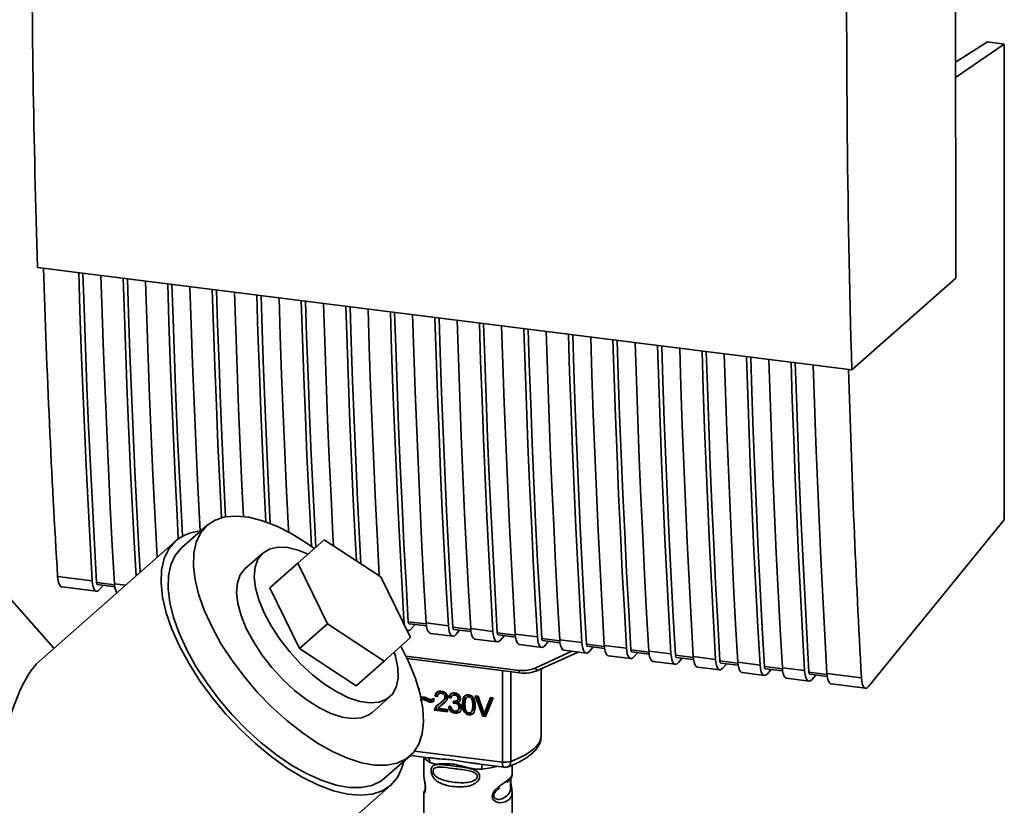
# Paper-space layout 'Blatt1' of a CAD drawing. Units: millimetres. Extents: x 0 to 5940, y 0 to 4200.
# Drawn here: x 4837 to 4944, y 1653 to 1738 of the extents above; entities that cross this region are included whole.
import ezdxf

# ---------------------------------------------------------------- set-up
doc = ezdxf.new("R2010")
doc.units = ezdxf.units.MM
doc.header["$LTSCALE"] = 10

psp = doc.layouts.new('Blatt1')

# ---------------------------------------------------------------- linework, layer by layer
at = {"color": 7, "linetype": 'Continuous', "lineweight": 35}
for p, q in [((4938.77, 1709.84), (4938.73, 1817.95)), ((4942.21, 1735.48), (4938.76, 1733.29)), ((4944.02, 1735.25), (4938.76, 1731.63)), ((4944.02, 1735.25), (4942.21, 1735.48)), ((4944.04, 1683.59), (4944.02, 1735.25)), ((4839.09, 1711), (4927.49, 1699.86)), ((4927.49, 1699.86), (4938.77, 1709.84)), ((4840.86, 1669.64), (4826.09, 1686.39)), ((4929.3, 1665.49), (4944.04, 1683.59)), ((4857.49, 1682.97), (4854.73, 1680.54)), ((4854.07, 1681.29), (4839.3, 1668.26)), ((4867.34, 1678.88), (4870.23, 1681.43)), ((4870.23, 1681.43), (4876.36, 1677.39)), ((4863.55, 1679.98), (4861.62, 1678.28)), ((4864.31, 1676.21), (4867.34, 1678.88)), ((4870.58, 1672.29), (4867.34, 1678.88)), ((4841.28, 1677.44), (4845.03, 1676.96)), ((4876.36, 1677.39), (4879.6, 1670.8)), ((4841.77, 1676.3), (4845.5, 1675.83)), ((4847.46, 1676.55), (4845.51, 1676.8)), ((4845.61, 1676.57), (4847.48, 1676.33)), ((4846.25, 1676.49), (4845.84, 1676.01)), ((4847.45, 1676.66), (4848.65, 1676.51)), ((4867.55, 1669.62), (4864.31, 1676.21)), ((4878.66, 1672.73), (4878.87, 1672.7)), ((4867.55, 1669.62), (4870.58, 1672.29)), ((4876.71, 1668.25), (4870.58, 1672.29)), ((4879.22, 1671.58), (4879.33, 1671.56)), ((4881.29, 1672.29), (4879.34, 1672.53)), ((4879.44, 1672.31), (4881.31, 1672.07)), ((4879.67, 1671.75), (4880.08, 1672.22)), ((4881.28, 1672.4), (4883.7, 1672.09)), ((4886.12, 1671.68), (4884.18, 1671.92)), ((4884.27, 1671.7), (4886.15, 1671.46)), ((4884.51, 1671.14), (4884.92, 1671.62)), ((4886.12, 1671.79), (4888.53, 1671.48)), ((4879.6, 1670.8), (4876.71, 1668.25)), ((4881.75, 1671.26), (4884.17, 1670.95)), ((4886.58, 1670.65), (4889, 1670.35)), ((4890.96, 1671.07), (4889.01, 1671.32)), ((4889.1, 1671.09), (4890.98, 1670.85)), ((4889.34, 1670.53), (4889.75, 1671.01)), ((4890.95, 1671.18), (4893.36, 1670.88)), ((4895.79, 1670.46), (4893.84, 1670.71)), ((4895.78, 1670.57), (4898.2, 1670.27)), ((4873.68, 1665.58), (4867.55, 1669.62)), ((4891.42, 1670.04), (4893.83, 1669.74)), ((4893.94, 1670.48), (4895.81, 1670.24)), ((4894.17, 1669.92), (4894.58, 1670.4)), ((4900.62, 1669.85), (4898.68, 1670.1)), ((4898.77, 1669.87), (4900.65, 1669.63)), ((4899, 1669.31), (4899.42, 1669.79)), ((4900.61, 1669.96), (4903.03, 1669.66)), ((4905.45, 1669.24), (4903.51, 1669.49)), ((4879.09, 1668.8), (4891.37, 1667.25)), ((4879.23, 1668.52), (4891.46, 1666.97)), ((4893.12, 1667.5), (4897.11, 1669.32)), ((4893.44, 1667.26), (4897.79, 1669.24)), ((4896.25, 1669.43), (4898.67, 1669.13)), ((4901.08, 1668.82), (4903.5, 1668.52)), ((4903.6, 1669.26), (4905.48, 1669.02)), ((4903.84, 1668.7), (4904.25, 1669.18)), ((4905.45, 1669.35), (4907.86, 1669.05)), ((4910.29, 1668.63), (4908.34, 1668.88)), ((4908.44, 1668.65), (4910.31, 1668.42)), ((4908.67, 1668.09), (4909.08, 1668.57)), ((4910.28, 1668.74), (4912.7, 1668.44)), ((4873.68, 1665.58), (4876.71, 1668.25)), ((4893.78, 1660.19), (4893.78, 1667.42)), ((4905.92, 1668.21), (4908.33, 1667.91)), ((4910.75, 1667.61), (4913.16, 1667.3)), ((4915.12, 1668.03), (4913.18, 1668.27)), ((4913.27, 1668.04), (4915.15, 1667.81)), ((4913.5, 1667.48), (4913.91, 1667.96)), ((4915.11, 1668.14), (4917.53, 1667.83)), ((4919.95, 1667.42), (4918.01, 1667.66)), ((4918.1, 1667.43), (4919.98, 1667.2)), ((4918.34, 1666.87), (4918.75, 1667.35)), ((4919.95, 1667.53), (4922.36, 1667.22)), ((4889.56, 1657.29), (4889.56, 1667.21)), ((4890.46, 1667.1), (4890.47, 1657.36)), ((4915.58, 1667), (4918, 1666.69)), ((4920.41, 1666.39), (4922.83, 1666.08)), ((4924.79, 1666.81), (4922.84, 1667.05)), ((4922.94, 1666.83), (4924.81, 1666.59)), ((4923.17, 1666.26), (4923.58, 1666.74)), ((4924.78, 1666.92), (4928.53, 1666.44)), ((4880.48, 1665.28), (4880.51, 1665.27)), ((4880.51, 1665.27), (4880.51, 1665.16)), ((4925.25, 1665.78), (4928.98, 1665.31)), ((4875.4, 1662.65), (4877.33, 1664.36)), ((4880.77, 1664.32), (4880.77, 1664.11)), ((4881.15, 1664.2), (4881.01, 1664.08)), ((4882.09, 1664.19), (4882.11, 1664.22)), ((4882.11, 1664.22), (4882.11, 1663.91)), ((4882.38, 1664.56), (4882.25, 1664.44)), ((4882.52, 1664.38), (4882.25, 1664.44)), ((4882.38, 1664.56), (4882.54, 1664.52)), ((4882.76, 1664.8), (4882.63, 1664.69)), ((4883.06, 1664.87), (4882.93, 1664.75)), ((4883.46, 1664.45), (4883.33, 1664.33)), ((4883.88, 1664.43), (4883.75, 1664.31)), ((4884.01, 1664.24), (4883.75, 1664.31)), ((4883.88, 1664.43), (4884.05, 1664.38)), ((4884.26, 1664.62), (4884.13, 1664.51)), ((4884.52, 1664.69), (4884.39, 1664.57)), ((4884.87, 1664.31), (4884.73, 1664.2)), ((4885.84, 1664.45), (4885.71, 1664.34)), ((4886.05, 1664.49), (4885.91, 1664.38)), ((4886.62, 1664.5), (4886.92, 1664.46)), ((4887.44, 1662.27), (4886.62, 1664.5)), ((4886.8, 1664.48), (4887.57, 1662.38)), ((4886.92, 1664.46), (4887.47, 1662.84)), ((4887.7, 1662.82), (4888.27, 1664.29)), ((4888.56, 1664.26), (4887.73, 1662.23)), ((4888.35, 1664.28), (4887.83, 1662.93)), ((4888.27, 1664.29), (4888.56, 1664.26)), ((4881.71, 1663.8), (4881.85, 1663.91)), ((4882.33, 1663.04), (4882.2, 1662.92)), ((4882.23, 1663.1), (4882.36, 1663.22)), ((4882.33, 1663.04), (4882.36, 1663.22)), ((4882.33, 1663.04), (4883.6, 1662.88)), ((4882.56, 1663.13), (4883.6, 1663)), ((4882.83, 1663.39), (4882.7, 1663.27)), ((4882.85, 1663.38), (4883.11, 1663.6)), ((4883.11, 1663.6), (4882.97, 1663.49)), ((4883.02, 1663.86), (4883.15, 1663.97)), ((4883.11, 1663.6), (4883.33, 1663.81)), ((4883.72, 1663.3), (4883.98, 1663.3)), ((4884.23, 1663.68), (4884.26, 1663.9)), ((4884.37, 1663.8), (4884.23, 1663.68)), ((4884.38, 1663.9), (4884.37, 1663.8)), ((4884.37, 1663.8), (4884.55, 1663.8)), ((4884.42, 1663.68), (4884.55, 1663.8)), ((4884.65, 1663.96), (4884.78, 1664.08)), ((4884.84, 1663.88), (4884.71, 1663.76)), ((4884.96, 1663.34), (4884.83, 1663.22)), ((4885.36, 1663.71), (4885.23, 1663.59)), ((4886.47, 1663.57), (4886.34, 1663.46)), ((4883.6, 1662.75), (4882.2, 1662.92)), ((4883.6, 1663), (4883.6, 1662.75)), ((4884.53, 1662.73), (4884.39, 1662.62)), ((4884.72, 1662.9), (4884.85, 1663.02)), ((4885.57, 1662.82), (4885.44, 1662.7)), ((4885.92, 1662.42), (4886.05, 1662.54)), ((4886.19, 1662.75), (4886.32, 1662.86)), ((4887.57, 1662.38), (4887.44, 1662.27)), ((4887.73, 1662.23), (4887.44, 1662.27)), ((4887.57, 1662.38), (4887.78, 1662.36)), ((4887.72, 1662.6), (4887.58, 1662.48)), ((4887.83, 1662.93), (4887.7, 1662.82)), ((4887.83, 1662.93), (4887.72, 1662.6)), ((4876.78, 1655.54), (4879.54, 1657.97)), ((4879.57, 1658), (4881.82, 1657.72)), ((4880.02, 1658.49), (4889.56, 1657.29)), ((4881.04, 1657.82), (4881.04, 1655.88)), ((4881.65, 1657.78), (4881.83, 1657.75)), ((4886.53, 1657.16), (4886.8, 1657.13)), ((4886.53, 1657.13), (4889.75, 1656.72)), ((4886.8, 1657.13), (4886.99, 1657.11)), ((4890.62, 1655.88), (4890.62, 1656.95)), ((4824.53, 1608.12), (4877.44, 1654.79)), ((4889.09, 1654.37), (4889.27, 1654.5)), ((4889.1, 1654.36), (4889.26, 1654.51)), ((4881.04, 1653.93), (4881.04, 1651.11)), ((4881.17, 1654.3), (4881.07, 1654.08)), ((4881.13, 1654.14), (4881.15, 1654.2)), ((4890.62, 1651.11), (4890.62, 1653.93))]:
    psp.add_line(p, q, dxfattribs=at)
at = {"color": 7, "linetype": 'Continuous', "lineweight": 35, "flags": 128}
for points in [[(4845.03, 1676.96), (4844.8, 1681.11), (4844.58, 1685.27), (4844.38, 1689.45), (4844.19, 1693.64), (4844.01, 1697.85), (4843.85, 1702.08), (4843.7, 1706.32), (4843.57, 1710.43)], [(4845.51, 1676.8), (4845.28, 1681), (4845.05, 1685.23), (4844.84, 1689.47), (4844.65, 1693.74), (4844.47, 1698.01), (4844.3, 1702.31), (4844.15, 1706.62), (4844.03, 1710.38)], [(4845.99, 1710.13), (4846.12, 1706.01), (4846.27, 1701.77), (4846.43, 1697.54), (4846.61, 1693.33), (4846.8, 1689.14), (4847, 1684.96), (4847.22, 1680.8), (4847.45, 1676.66)], [(4849.8, 1677.52), (4849.64, 1680.5), (4849.42, 1684.66), (4849.21, 1688.84), (4849.02, 1693.03), (4848.84, 1697.24), (4848.68, 1701.47), (4848.53, 1705.71), (4848.4, 1709.82)], [(4850.25, 1677.91), (4850.11, 1680.4), (4849.88, 1684.62), (4849.67, 1688.87), (4849.48, 1693.13), (4849.3, 1697.4), (4849.13, 1701.7), (4848.98, 1706.01), (4848.86, 1709.77)], [(4850.82, 1709.52), (4850.95, 1705.4), (4851.1, 1701.16), (4851.26, 1696.94), (4851.44, 1692.73), (4851.63, 1688.53), (4851.83, 1684.35), (4852.05, 1680.19), (4852.09, 1679.54)], [(4854.38, 1681.53), (4854.25, 1684.05), (4854.05, 1688.23), (4853.85, 1692.42), (4853.68, 1696.63), (4853.51, 1700.86), (4853.37, 1705.1), (4853.23, 1709.22)], [(4854.83, 1681.81), (4854.72, 1684.01), (4854.51, 1688.26), (4854.31, 1692.52), (4854.13, 1696.8), (4853.96, 1701.09), (4853.81, 1705.4), (4853.69, 1709.16)], [(4855.65, 1708.91), (4855.78, 1704.8), (4855.93, 1700.55), (4856.09, 1696.33), (4856.27, 1692.12), (4856.46, 1687.92), (4856.67, 1683.75), (4856.74, 1682.36)], [(4859.06, 1683.81), (4858.88, 1687.62), (4858.69, 1691.81), (4858.51, 1696.02), (4858.35, 1700.25), (4858.2, 1704.49), (4858.07, 1708.61)], [(4859.52, 1683.91), (4859.34, 1687.65), (4859.15, 1691.91), (4858.96, 1696.19), (4858.8, 1700.48), (4858.65, 1704.79), (4858.52, 1708.55)], [(4860.48, 1708.3), (4860.62, 1704.19), (4860.76, 1699.94), (4860.93, 1695.72), (4861.1, 1691.51), (4861.29, 1687.31), (4861.46, 1683.95)], [(4863.89, 1683.37), (4863.71, 1687.01), (4863.52, 1691.2), (4863.34, 1695.41), (4863.18, 1699.64), (4863.03, 1703.88), (4862.9, 1708)], [(4864.36, 1683.19), (4864.17, 1687.04), (4863.98, 1691.3), (4863.8, 1695.58), (4863.63, 1699.87), (4863.48, 1704.18), (4863.36, 1707.94)], [(4865.32, 1707.69), (4865.45, 1703.58), (4865.6, 1699.34), (4865.76, 1695.11), (4865.94, 1690.9), (4866.13, 1686.7), (4866.33, 1682.53), (4866.35, 1682.27)], [(4868.83, 1680.72), (4868.75, 1682.22), (4868.54, 1686.4), (4868.35, 1690.59), (4868.18, 1694.8), (4868.01, 1699.03), (4867.86, 1703.27), (4867.73, 1707.39)], [(4869.3, 1680.6), (4869.22, 1682.19), (4869.01, 1686.43), (4868.81, 1690.69), (4868.63, 1694.97), (4868.46, 1699.26), (4868.31, 1703.58), (4868.19, 1707.33)], [(4870.15, 1707.08), (4870.28, 1702.97), (4870.43, 1698.73), (4870.59, 1694.5), (4870.77, 1690.29), (4870.96, 1686.1), (4871.17, 1681.92), (4871.22, 1680.78)], [(4873.71, 1679.14), (4873.58, 1681.61), (4873.38, 1685.79), (4873.19, 1689.99), (4873.01, 1694.2), (4872.85, 1698.42), (4872.7, 1702.66), (4872.57, 1706.78)], [(4874.19, 1678.82), (4874.05, 1681.58), (4873.84, 1685.82), (4873.64, 1690.08), (4873.46, 1694.36), (4873.3, 1698.66), (4873.14, 1702.97), (4873.02, 1706.72)], [(4874.98, 1706.48), (4875.11, 1702.36), (4875.26, 1698.12), (4875.43, 1693.89), (4875.6, 1689.68), (4875.79, 1685.49), (4876, 1681.31), (4876.2, 1677.5)], [(4878.87, 1672.7), (4878.63, 1676.85), (4878.41, 1681.01), (4878.21, 1685.18), (4878.02, 1689.38), (4877.84, 1693.59), (4877.68, 1697.81), (4877.53, 1702.06), (4877.4, 1706.17)], [(4879.34, 1672.53), (4879.11, 1676.74), (4878.88, 1680.97), (4878.67, 1685.21), (4878.48, 1689.47), (4878.3, 1693.75), (4878.13, 1698.05), (4877.98, 1702.36), (4877.86, 1706.11)], [(4879.82, 1705.87), (4879.95, 1701.75), (4880.1, 1697.51), (4880.26, 1693.28), (4880.44, 1689.07), (4880.63, 1684.88), (4880.83, 1680.7), (4881.05, 1676.54), (4881.28, 1672.4)], [(4883.7, 1672.09), (4883.47, 1676.24), (4883.25, 1680.4), (4883.04, 1684.57), (4882.85, 1688.77), (4882.68, 1692.98), (4882.51, 1697.2), (4882.36, 1701.45), (4882.23, 1705.56)], [(4884.18, 1671.92), (4883.94, 1676.13), (4883.72, 1680.36), (4883.51, 1684.6), (4883.31, 1688.86), (4883.13, 1693.14), (4882.96, 1697.44), (4882.81, 1701.75), (4882.69, 1705.5)], [(4884.65, 1705.26), (4884.78, 1701.14), (4884.93, 1696.9), (4885.09, 1692.67), (4885.27, 1688.46), (4885.46, 1684.27), (4885.66, 1680.09), (4885.88, 1675.93), (4886.12, 1671.79)], [(4888.53, 1671.48), (4888.3, 1675.63), (4888.08, 1679.79), (4887.88, 1683.96), (4887.69, 1688.16), (4887.51, 1692.37), (4887.35, 1696.6), (4887.2, 1700.84), (4887.07, 1704.95)], [(4889.01, 1671.32), (4888.77, 1675.52), (4888.55, 1679.75), (4888.34, 1683.99), (4888.14, 1688.26), (4887.96, 1692.53), (4887.8, 1696.83), (4887.64, 1701.14), (4887.52, 1704.9)], [(4889.48, 1704.65), (4889.61, 1700.53), (4889.76, 1696.29), (4889.93, 1692.06), (4890.1, 1687.85), (4890.29, 1683.66), (4890.5, 1679.48), (4890.72, 1675.32), (4890.95, 1671.18)], [(4893.36, 1670.88), (4893.13, 1675.02), (4892.91, 1679.18), (4892.71, 1683.36), (4892.52, 1687.55), (4892.34, 1691.76), (4892.18, 1695.99), (4892.03, 1700.23), (4891.9, 1704.34)], [(4893.84, 1670.71), (4893.61, 1674.91), (4893.38, 1679.14), (4893.17, 1683.38), (4892.98, 1687.65), (4892.79, 1691.92), (4892.63, 1696.22), (4892.48, 1700.53), (4892.36, 1704.29)], [(4894.32, 1704.04), (4894.45, 1699.92), (4894.6, 1695.68), (4894.76, 1691.46), (4894.93, 1687.25), (4895.13, 1683.05), (4895.33, 1678.87), (4895.55, 1674.71), (4895.78, 1670.57)], [(4898.2, 1670.27), (4897.97, 1674.41), (4897.75, 1678.57), (4897.54, 1682.75), (4897.35, 1686.94), (4897.17, 1691.15), (4897.01, 1695.38), (4896.86, 1699.62), (4896.73, 1703.73)], [(4898.68, 1670.1), (4898.44, 1674.31), (4898.21, 1678.53), (4898, 1682.78), (4897.81, 1687.04), (4897.63, 1691.32), (4897.46, 1695.61), (4897.31, 1699.92), (4897.19, 1703.68)], [(4899.15, 1703.43), (4899.28, 1699.32), (4899.43, 1695.07), (4899.59, 1690.85), (4899.77, 1686.64), (4899.96, 1682.44), (4900.16, 1678.27), (4900.38, 1674.1), (4900.61, 1669.96)], [(4903.03, 1669.66), (4902.8, 1673.8), (4902.58, 1677.96), (4902.38, 1682.14), (4902.18, 1686.33), (4902.01, 1690.54), (4901.84, 1694.77), (4901.7, 1699.01), (4901.56, 1703.13)], [(4903.51, 1669.49), (4903.27, 1673.7), (4903.05, 1677.92), (4902.84, 1682.17), (4902.64, 1686.43), (4902.46, 1690.71), (4902.29, 1695), (4902.14, 1699.31), (4902.02, 1703.07)], [(4903.98, 1702.82), (4904.11, 1698.71), (4904.26, 1694.46), (4904.42, 1690.24), (4904.6, 1686.03), (4904.79, 1681.83), (4905, 1677.66), (4905.21, 1673.5), (4905.45, 1669.35)], [(4907.86, 1669.05), (4907.63, 1673.19), (4907.41, 1677.35), (4907.21, 1681.53), (4907.02, 1685.72), (4906.84, 1689.93), (4906.68, 1694.16), (4906.53, 1698.4), (4906.4, 1702.52)], [(4908.34, 1668.88), (4908.1, 1673.09), (4907.88, 1677.31), (4907.67, 1681.56), (4907.47, 1685.82), (4907.29, 1690.1), (4907.13, 1694.39), (4906.97, 1698.7), (4906.85, 1702.46)], [(4908.81, 1702.21), (4908.94, 1698.1), (4909.09, 1693.86), (4909.26, 1689.63), (4909.43, 1685.42), (4909.62, 1681.22), (4909.83, 1677.05), (4910.05, 1672.89), (4910.28, 1668.74)], [(4912.7, 1668.44), (4912.46, 1672.58), (4912.25, 1676.74), (4912.04, 1680.92), (4911.85, 1685.11), (4911.67, 1689.32), (4911.51, 1693.55), (4911.36, 1697.79), (4911.23, 1701.91)], [(4913.18, 1668.27), (4912.94, 1672.48), (4912.71, 1676.71), (4912.5, 1680.95), (4912.31, 1685.21), (4912.13, 1689.49), (4911.96, 1693.78), (4911.81, 1698.1), (4911.69, 1701.85)], [(4913.65, 1701.6), (4913.78, 1697.49), (4913.93, 1693.25), (4914.09, 1689.02), (4914.27, 1684.81), (4914.46, 1680.62), (4914.66, 1676.44), (4914.88, 1672.28), (4915.11, 1668.14)], [(4917.53, 1667.83), (4917.3, 1671.97), (4917.08, 1676.13), (4916.87, 1680.31), (4916.68, 1684.51), (4916.51, 1688.72), (4916.34, 1692.94), (4916.19, 1697.18), (4916.06, 1701.3)], [(4918.01, 1667.66), (4917.77, 1671.87), (4917.55, 1676.1), (4917.34, 1680.34), (4917.14, 1684.6), (4916.96, 1688.88), (4916.79, 1693.17), (4916.64, 1697.49), (4916.52, 1701.24)], [(4918.48, 1700.99), (4918.61, 1696.88), (4918.76, 1692.64), (4918.92, 1688.41), (4919.1, 1684.2), (4919.29, 1680.01), (4919.5, 1675.83), (4919.71, 1671.67), (4919.95, 1667.53)], [(4922.36, 1667.22), (4922.13, 1671.36), (4921.91, 1675.52), (4921.71, 1679.7), (4921.52, 1683.9), (4921.34, 1688.11), (4921.18, 1692.33), (4921.03, 1696.58), (4920.9, 1700.69)], [(4922.84, 1667.05), (4922.6, 1671.26), (4922.38, 1675.49), (4922.17, 1679.73), (4921.97, 1683.99), (4921.79, 1688.27), (4921.63, 1692.57), (4921.47, 1696.88), (4921.35, 1700.63)], [(4923.31, 1700.39), (4923.44, 1696.27), (4923.59, 1692.03), (4923.76, 1687.8), (4923.93, 1683.59), (4924.12, 1679.4), (4924.33, 1675.22), (4924.55, 1671.06), (4924.78, 1666.92)], [(4869.16, 1680.48), (4868.38, 1681.03), (4866.72, 1682.07), (4865.08, 1682.89), (4863.51, 1683.5), (4862.03, 1683.87), (4860.66, 1684), (4859.44, 1683.9), (4858.37, 1683.55), (4857.49, 1682.97)], [(4857.49, 1682.97), (4856.8, 1682.16), (4856.32, 1681.15), (4856.06, 1679.95), (4856.02, 1678.57), (4856.21, 1677.06), (4856.61, 1675.42), (4857.23, 1673.7), (4858.05, 1671.92), (4859.05, 1670.11), (4860.22, 1668.31), (4861.55, 1666.55), (4862.99, 1664.86), (4864.54, 1663.26), (4866.15, 1661.8), (4867.81, 1660.49), (4869.48, 1659.36), (4871.13, 1658.43), (4872.74, 1657.71), (4874.27, 1657.22), (4875.69, 1656.97), (4876.99, 1656.95), (4878.14, 1657.18), (4879.12, 1657.65), (4879.9, 1658.34), (4880.49, 1659.25), (4880.86, 1660.36), (4881.01, 1661.65), (4880.94, 1663.1), (4880.64, 1664.68), (4880.13, 1666.36), (4879.41, 1668.12), (4878.53, 1669.86)], [(4854.07, 1681.29), (4853.36, 1680.45), (4852.85, 1679.41), (4852.57, 1678.17), (4852.51, 1676.76), (4852.68, 1675.19), (4853.08, 1673.51), (4853.69, 1671.73), (4854.5, 1669.89), (4855.51, 1668.02), (4856.7, 1666.14), (4858.04, 1664.3), (4859.51, 1662.53), (4861.09, 1660.85), (4862.75, 1659.29), (4864.46, 1657.88), (4866.19, 1656.64), (4867.91, 1655.6), (4869.6, 1654.77), (4871.22, 1654.17), (4872.75, 1653.81), (4874.16, 1653.69), (4875.43, 1653.81), (4876.53, 1654.18), (4877.44, 1654.79), (4878.16, 1655.62), (4878.66, 1656.66), (4878.85, 1657.36)], [(4854.73, 1680.54), (4854.04, 1679.73), (4853.57, 1678.72), (4853.31, 1677.52), (4853.27, 1676.14), (4853.45, 1674.63), (4853.86, 1672.99), (4854.47, 1671.27), (4855.29, 1669.49), (4856.3, 1667.68), (4857.47, 1665.88), (4858.79, 1664.12), (4860.24, 1662.42), (4861.78, 1660.83), (4863.39, 1659.37), (4865.05, 1658.06), (4866.72, 1656.93), (4868.37, 1656), (4869.98, 1655.28), (4871.51, 1654.79), (4872.94, 1654.54), (4874.24, 1654.52), (4875.39, 1654.75), (4876.36, 1655.22), (4876.78, 1655.54)], [(4868.46, 1679.86), (4867.39, 1680.29), (4866.22, 1680.57), (4865.17, 1680.62), (4864.27, 1680.42), (4863.55, 1679.98)], [(4863.55, 1679.98), (4863.03, 1679.32), (4862.72, 1678.45), (4862.63, 1677.4), (4862.77, 1676.21), (4863.12, 1674.89), (4863.69, 1673.5), (4864.45, 1672.07), (4865.39, 1670.64), (4866.47, 1669.25), (4867.66, 1667.95), (4868.94, 1666.77), (4870.25, 1665.75), (4871.58, 1664.91), (4872.87, 1664.28), (4874.09, 1663.88), (4875.2, 1663.71), (4876.18, 1663.79), (4876.99, 1664.11), (4877.62, 1664.66), (4878.04, 1665.43), (4878.24, 1666.39), (4878.21, 1667.51), (4877.96, 1668.78), (4877.83, 1669.24)], [(4875.4, 1662.65), (4875.06, 1662.41), (4874.25, 1662.09), (4873.27, 1662.01), (4872.16, 1662.18), (4870.94, 1662.58), (4869.65, 1663.21), (4868.33, 1664.05), (4867.01, 1665.07), (4865.73, 1666.25), (4864.54, 1667.55), (4863.46, 1668.94), (4862.53, 1670.37), (4861.76, 1671.8), (4861.2, 1673.19), (4860.84, 1674.5), (4860.7, 1675.7), (4860.79, 1676.75), (4861.1, 1677.62), (4861.62, 1678.28), (4861.62, 1678.28)], [(4845.84, 1676.01), (4845.7, 1675.88), (4845.56, 1675.83), (4845.43, 1675.85), (4845.31, 1675.94), (4845.21, 1676.11), (4845.13, 1676.34), (4845.07, 1676.63), (4845.03, 1676.96)], [(4845.51, 1676.8), (4845.52, 1676.73), (4845.53, 1676.67), (4845.55, 1676.62), (4845.57, 1676.59), (4845.59, 1676.57), (4845.61, 1676.57)], [(4878.87, 1672.7), (4878.9, 1672.37), (4878.94, 1672.16)], [(4879.2, 1671.62), (4879.26, 1671.58), (4879.39, 1671.56), (4879.53, 1671.62), (4879.67, 1671.75)], [(4879.34, 1672.53), (4879.35, 1672.47), (4879.36, 1672.41), (4879.38, 1672.36), (4879.4, 1672.33), (4879.42, 1672.31), (4879.44, 1672.31)], [(4881.28, 1672.4), (4881.32, 1672.06), (4881.37, 1671.77), (4881.46, 1671.54), (4881.56, 1671.38), (4881.68, 1671.28), (4881.75, 1671.26)], [(4883.7, 1672.09), (4883.73, 1671.76), (4883.79, 1671.47), (4883.87, 1671.24), (4883.98, 1671.07), (4884.09, 1670.98), (4884.23, 1670.95), (4884.36, 1671.01), (4884.51, 1671.14)], [(4884.18, 1671.92), (4884.18, 1671.86), (4884.2, 1671.8), (4884.21, 1671.75), (4884.23, 1671.72), (4884.26, 1671.7), (4884.27, 1671.7)], [(4886.12, 1671.79), (4886.15, 1671.45), (4886.21, 1671.17), (4886.29, 1670.93), (4886.39, 1670.77), (4886.51, 1670.67), (4886.58, 1670.65)], [(4888.53, 1671.48), (4888.57, 1671.15), (4888.62, 1670.86), (4888.71, 1670.63), (4888.81, 1670.46), (4888.93, 1670.37), (4889.06, 1670.35), (4889.2, 1670.4), (4889.34, 1670.53)], [(4889.01, 1671.32), (4889.02, 1671.25), (4889.03, 1671.19), (4889.05, 1671.14), (4889.07, 1671.11), (4889.09, 1671.09), (4889.1, 1671.09)], [(4890.95, 1671.18), (4890.98, 1670.85), (4891.04, 1670.56), (4891.12, 1670.32), (4891.23, 1670.16), (4891.34, 1670.06), (4891.42, 1670.04)], [(4893.36, 1670.88), (4893.4, 1670.54), (4893.46, 1670.25), (4893.54, 1670.02), (4893.64, 1669.85), (4893.76, 1669.76), (4893.89, 1669.74), (4894.03, 1669.79), (4894.17, 1669.92)], [(4893.84, 1670.71), (4893.85, 1670.64), (4893.86, 1670.58), (4893.88, 1670.54), (4893.9, 1670.5), (4893.92, 1670.48), (4893.94, 1670.48)], [(4895.78, 1670.57), (4895.81, 1670.24), (4895.87, 1669.95), (4895.96, 1669.72), (4896.06, 1669.55), (4896.18, 1669.45), (4896.25, 1669.43)], [(4898.2, 1670.27), (4898.23, 1669.93), (4898.29, 1669.64), (4898.37, 1669.41), (4898.47, 1669.24), (4898.59, 1669.15), (4898.72, 1669.13), (4898.86, 1669.18), (4899, 1669.31)], [(4898.68, 1670.1), (4898.68, 1670.03), (4898.7, 1669.97), (4898.71, 1669.93), (4898.73, 1669.89), (4898.76, 1669.87), (4898.77, 1669.87)], [(4900.61, 1669.96), (4900.65, 1669.63), (4900.71, 1669.34), (4900.79, 1669.11), (4900.89, 1668.94), (4901.01, 1668.84), (4901.08, 1668.82)], [(4903.03, 1669.66), (4903.06, 1669.32), (4903.12, 1669.03), (4903.21, 1668.8), (4903.31, 1668.64), (4903.43, 1668.54), (4903.56, 1668.52), (4903.7, 1668.57), (4903.84, 1668.7)], [(4903.51, 1669.49), (4903.52, 1669.42), (4903.53, 1669.36), (4903.54, 1669.32), (4903.57, 1669.28), (4903.59, 1669.27), (4903.6, 1669.26)], [(4905.45, 1669.35), (4905.48, 1669.02), (4905.54, 1668.73), (4905.62, 1668.5), (4905.72, 1668.33), (4905.84, 1668.24), (4905.92, 1668.21)], [(4907.86, 1669.05), (4907.9, 1668.71), (4907.96, 1668.43), (4908.04, 1668.19), (4908.14, 1668.03), (4908.26, 1667.93), (4908.39, 1667.91), (4908.53, 1667.96), (4908.67, 1668.09)], [(4908.34, 1668.88), (4908.35, 1668.81), (4908.36, 1668.76), (4908.38, 1668.71), (4908.4, 1668.68), (4908.42, 1668.66), (4908.44, 1668.65)], [(4910.28, 1668.74), (4910.31, 1668.41), (4910.37, 1668.12), (4910.45, 1667.89), (4910.56, 1667.72), (4910.68, 1667.63), (4910.75, 1667.61)], [(4912.7, 1668.44), (4912.73, 1668.1), (4912.79, 1667.82), (4912.87, 1667.58), (4912.97, 1667.42), (4913.09, 1667.32), (4913.22, 1667.3), (4913.36, 1667.36), (4913.5, 1667.48)], [(4893.12, 1667.5), (4893.16, 1667.44), (4893.2, 1667.38), (4893.25, 1667.33), (4893.3, 1667.29), (4893.35, 1667.26), (4893.39, 1667.25), (4893.42, 1667.25)], [(4913.18, 1668.27), (4913.18, 1668.2), (4913.19, 1668.15), (4913.21, 1668.1), (4913.23, 1668.07), (4913.26, 1668.05), (4913.27, 1668.04)], [(4915.11, 1668.14), (4915.15, 1667.8), (4915.21, 1667.51), (4915.29, 1667.28), (4915.39, 1667.11), (4915.51, 1667.02), (4915.58, 1667)], [(4917.53, 1667.83), (4917.56, 1667.5), (4917.62, 1667.21), (4917.7, 1666.98), (4917.81, 1666.81), (4917.93, 1666.71), (4918.06, 1666.69), (4918.2, 1666.75), (4918.34, 1666.87)], [(4918.01, 1667.66), (4918.02, 1667.59), (4918.03, 1667.54), (4918.04, 1667.49), (4918.06, 1667.46), (4918.09, 1667.44), (4918.1, 1667.43)], [(4919.95, 1667.53), (4919.98, 1667.19), (4920.04, 1666.9), (4920.12, 1666.67), (4920.22, 1666.5), (4920.34, 1666.41), (4920.41, 1666.39)], [(4891.46, 1666.97), (4891.46, 1666.97), (4891.43, 1666.99), (4891.41, 1667.02), (4891.39, 1667.06), (4891.38, 1667.11), (4891.37, 1667.18), (4891.37, 1667.25)], [(4893.42, 1667.25), (4893.43, 1667.26), (4893.44, 1667.26)], [(4922.36, 1667.22), (4922.4, 1666.89), (4922.46, 1666.6), (4922.54, 1666.37), (4922.64, 1666.2), (4922.76, 1666.1), (4922.89, 1666.08), (4923.03, 1666.14), (4923.17, 1666.26)], [(4922.84, 1667.05), (4922.85, 1666.99), (4922.86, 1666.93), (4922.88, 1666.88), (4922.9, 1666.85), (4922.92, 1666.83), (4922.94, 1666.83)], [(4924.78, 1666.92), (4924.81, 1666.58), (4924.87, 1666.29), (4924.95, 1666.06), (4925.06, 1665.89), (4925.18, 1665.8), (4925.25, 1665.78)], [(4890.47, 1657.36), (4891.24, 1657.67), (4891.92, 1658), (4892.5, 1658.35), (4892.98, 1658.72), (4893.35, 1659.1), (4893.61, 1659.49), (4893.75, 1659.89), (4893.78, 1660.19)], [(4881.09, 1657.81), (4881.26, 1657.56), (4881.69, 1657.24)], [(4888.92, 1656.82), (4888.3, 1656.67), (4887.33, 1656.53)], [(4889.75, 1656.72), (4889.74, 1656.72), (4889.69, 1656.75), (4889.65, 1656.81), (4889.61, 1656.89), (4889.58, 1657), (4889.56, 1657.14), (4889.56, 1657.29)], [(4890.49, 1655.69), (4890.48, 1655.66), (4890.46, 1655.51), (4890.45, 1655.33), (4890.46, 1655.13), (4890.48, 1654.92), (4890.54, 1654.55), (4890.6, 1654.23), (4890.62, 1653.96), (4890.56, 1653.57), (4890.31, 1653.23), (4889.86, 1652.97), (4889.39, 1652.87), (4889.07, 1652.89), (4888.8, 1653), (4888.56, 1653.22), (4888.49, 1653.38), (4888.46, 1653.57), (4888.49, 1653.76), (4888.56, 1653.96), (4888.79, 1654.29), (4889.09, 1654.57), (4889.38, 1654.8), (4889.88, 1655.13), (4890.31, 1655.45), (4890.31, 1655.45)]]:
    psp.add_lwpolyline(points, dxfattribs=at)
at = {"color": 7, "linetype": 'Continuous', "lineweight": 35}
for centre, radius, start, end in [((4857.07, 1677.69), 4.68, 93.2195, 129.7959), ((4849.42, 1676.64), 1.97, 179.2714, 209.2916), ((4881.03, 1657.26), 0.663, 357.5823, 48.9153), ((4888.4, 1656.6), 1.08, 157.1777, 183.7918), ((4889.85, 1659.38), 2.11, 262.0854, 286.9744), ((4889.85, 1657.55), 0.833, 262.8188, 289.9075), ((4889.88, 1657.29), 0.589, 295.8988, 6.2913)]:
    psp.add_arc(centre, radius, start, end, dxfattribs=at)
for centre, major_axis, ratio, start_param, end_param in [((5112.31, 1912.19), (65.18, 545.86), 0.317931, 1.794141, 2.007968), ((5042.31, 1921.01), (72.29, 544.55), 0.348705, 2.012702, 2.080258), ((5111.81, 1912.26), (65.13, 545.45), 0.317931, 2.008323, 2.075879), ((4842.04, 1678.36), (0.27, 2.07), 0.348705, 2.080258, 3.143909), ((4839.3, 1644.7), (1.52, 24.19), 0.250492, 0.245441, 1.816238), ((4929.23, 1667.38), (0.25, 2.07), 0.317931, 2.075879, 3.606616)]:
    psp.add_ellipse(centre, major_axis=major_axis, ratio=ratio, start_param=start_param, end_param=end_param, dxfattribs=at)
for points, knots in [([(4838.48, 1752.29), (4838.5, 1745.33), (4838.53, 1731.41), (4838.91, 1717.8), (4839.09, 1711)], [0, 0, 0, 0, 0.499876, 1, 1, 1, 1]), ([(4891.37, 1667.25), (4891.67, 1667.24), (4892.29, 1667.2), (4892.84, 1667.4), (4893.12, 1667.5)], [0, 0, 0, 0, 0.5, 1, 1, 1, 1]), ([(4891.46, 1666.97), (4891.8, 1666.95), (4892.49, 1666.91), (4893.11, 1667.14), (4893.42, 1667.25)], [0, 0, 0, 0, 0.499519, 1, 1, 1, 1]), ([(4880.64, 1664.23), (4880.67, 1664.26), (4880.74, 1664.32), (4880.88, 1664.36), (4880.99, 1664.35), (4881.04, 1664.35)], [0, 0, 0, 0, 0.275926, 0.641456, 1, 1, 1, 1]), ([(4880.77, 1664.05), (4880.83, 1664.1), (4880.92, 1664.16), (4881.05, 1664.2), (4881.12, 1664.2), (4881.15, 1664.2)], [0, 0, 0, 0, 0.564103, 0.791523, 1, 1, 1, 1]), ([(4881.04, 1664.35), (4881.07, 1664.34), (4881.17, 1664.33), (4881.32, 1664.26), (4881.43, 1664.2), (4881.49, 1664.17)], [0, 0, 0, 0, 0.212391, 0.60328, 1, 1, 1, 1]), ([(4881.15, 1664.2), (4881.31, 1664.13), (4881.51, 1664.04), (4881.75, 1663.94), (4881.82, 1663.92), (4881.85, 1663.91)], [0, 0, 0, 0, 0.689948, 0.892217, 1, 1, 1, 1]), ([(4881.49, 1664.17), (4881.53, 1664.15), (4881.59, 1664.12), (4881.68, 1664.08), (4881.72, 1664.07), (4881.74, 1664.07)], [0, 0, 0, 0, 0.493623, 0.7447659, 1, 1, 1, 1]), ([(4881.74, 1664.07), (4881.79, 1664.07), (4881.89, 1664.07), (4882.01, 1664.13), (4882.08, 1664.19), (4882.11, 1664.22)], [0, 0, 0, 0, 0.311533, 0.700901, 1, 1, 1, 1]), ([(4882.25, 1664.44), (4882.26, 1664.52), (4882.29, 1664.67), (4882.39, 1664.84), (4882.54, 1664.95), (4882.74, 1664.99), (4882.87, 1664.97), (4882.94, 1664.97)], [0, 0, 0, 0, 0.246656, 0.424661, 0.603553, 0.811068, 1, 1, 1, 1]), ([(4882.56, 1664.97), (4882.54, 1664.95), (4882.49, 1664.91), (4882.42, 1664.78), (4882.4, 1664.65), (4882.38, 1664.56)], [0, 0, 0, 0, 0.173663, 0.425122, 1, 1, 1, 1]), ([(4882.93, 1664.75), (4882.86, 1664.76), (4882.76, 1664.76), (4882.64, 1664.71), (4882.57, 1664.63), (4882.53, 1664.51), (4882.52, 1664.42), (4882.52, 1664.38)], [0, 0, 0, 0, 0.290864, 0.448034, 0.605747, 0.801626, 1, 1, 1, 1]), ([(4882.74, 1663.64), (4882.86, 1663.73), (4883.04, 1663.86), (4883.23, 1664.07), (4883.31, 1664.21), (4883.32, 1664.3), (4883.33, 1664.33)], [0, 0, 0, 0, 0.477358, 0.727213, 0.890219, 1, 1, 1, 1]), ([(4882.76, 1664.8), (4882.78, 1664.82), (4882.81, 1664.85), (4882.92, 1664.88), (4883, 1664.87), (4883.06, 1664.87)], [0, 0, 0, 0, 0.211537, 0.448425, 1, 1, 1, 1]), ([(4883.33, 1664.33), (4883.32, 1664.39), (4883.32, 1664.48), (4883.26, 1664.6), (4883.18, 1664.68), (4883.06, 1664.73), (4882.98, 1664.75), (4882.93, 1664.75)], [0, 0, 0, 0, 0.2717022, 0.4263648, 0.5815224, 0.7764144, 1, 1, 1, 1]), ([(4882.94, 1664.97), (4883.04, 1664.95), (4883.19, 1664.92), (4883.39, 1664.81), (4883.51, 1664.67), (4883.58, 1664.5), (4883.59, 1664.37), (4883.6, 1664.29)], [0, 0, 0, 0, 0.296746, 0.464317, 0.633278, 0.781349, 1, 1, 1, 1]), ([(4883.6, 1664.29), (4883.58, 1664.23), (4883.56, 1664.06), (4883.34, 1663.77), (4883.12, 1663.6), (4882.97, 1663.49)], [0, 0, 0, 0, 0.184362, 0.47192, 1, 1, 1, 1]), ([(4883.06, 1664.87), (4883.12, 1664.86), (4883.21, 1664.84), (4883.3, 1664.79), (4883.36, 1664.74), (4883.41, 1664.68), (4883.45, 1664.59), (4883.46, 1664.51), (4883.46, 1664.45)], [0, 0, 0, 0, 0.283624, 0.403431, 0.514667, 0.623457, 0.737, 1, 1, 1, 1]), ([(4883.46, 1664.45), (4883.46, 1664.43), (4883.45, 1664.38), (4883.41, 1664.27), (4883.31, 1664.12), (4883.2, 1664.03), (4883.14, 1663.99)], [0, 0, 0, 0, 0.120191, 0.2571914, 0.5974172, 1, 1, 1, 1]), ([(4883.75, 1664.31), (4883.77, 1664.39), (4883.8, 1664.53), (4883.93, 1664.69), (4884.09, 1664.78), (4884.25, 1664.8), (4884.35, 1664.79), (4884.38, 1664.79)], [0, 0, 0, 0, 0.274531, 0.471393, 0.669171, 0.902009, 1, 1, 1, 1]), ([(4884.07, 1664.79), (4884.03, 1664.75), (4883.93, 1664.65), (4883.9, 1664.51), (4883.88, 1664.43)], [0, 0, 0, 0, 0.4111081, 1, 1, 1, 1]), ([(4884.39, 1664.57), (4884.33, 1664.57), (4884.24, 1664.58), (4884.14, 1664.52), (4884.06, 1664.43), (4884.02, 1664.33), (4884.01, 1664.25), (4884.01, 1664.24)], [0, 0, 0, 0, 0.270712, 0.446209, 0.621392, 0.899545, 1, 1, 1, 1]), ([(4884.26, 1664.62), (4884.26, 1664.62), (4884.28, 1664.64), (4884.32, 1664.66), (4884.4, 1664.69), (4884.47, 1664.69), (4884.52, 1664.69)], [0, 0, 0, 0, 0.003833, 0.236915, 0.477624, 1, 1, 1, 1]), ([(4884.3, 1663.9), (4884.37, 1663.89), (4884.47, 1663.88), (4884.6, 1663.92), (4884.68, 1663.99), (4884.73, 1664.08), (4884.73, 1664.15), (4884.73, 1664.2)], [0, 0, 0, 0, 0.312143, 0.484126, 0.657837, 0.805166, 1, 1, 1, 1]), ([(4884.38, 1664.79), (4884.48, 1664.77), (4884.63, 1664.74), (4884.81, 1664.64), (4884.92, 1664.51), (4884.99, 1664.34), (4885, 1664.23), (4885, 1664.16)], [0, 0, 0, 0, 0.297944, 0.465814, 0.635098, 0.78311, 1, 1, 1, 1]), ([(4884.73, 1664.2), (4884.73, 1664.25), (4884.73, 1664.33), (4884.67, 1664.44), (4884.6, 1664.5), (4884.5, 1664.55), (4884.43, 1664.56), (4884.39, 1664.57)], [0, 0, 0, 0, 0.285771, 0.441367, 0.597497, 0.791664, 1, 1, 1, 1]), ([(4884.52, 1664.69), (4884.57, 1664.68), (4884.65, 1664.66), (4884.73, 1664.62), (4884.78, 1664.57), (4884.82, 1664.52), (4884.86, 1664.43), (4884.86, 1664.36), (4884.87, 1664.31)], [0, 0, 0, 0, 0.279704, 0.397036, 0.509145, 0.61735, 0.7334, 1, 1, 1, 1]), ([(4885, 1664.16), (4885, 1664.1), (4884.99, 1664), (4884.91, 1663.88), (4884.81, 1663.8), (4884.74, 1663.77), (4884.71, 1663.76)], [0, 0, 0, 0, 0.283653, 0.569449, 0.81731, 1, 1, 1, 1]), ([(4884.87, 1664.31), (4884.86, 1664.26), (4884.86, 1664.18), (4884.81, 1664.11), (4884.79, 1664.09), (4884.78, 1664.08)], [0, 0, 0, 0, 0.591119, 0.852765, 1, 1, 1, 1]), ([(4885.23, 1663.59), (4885.24, 1663.79), (4885.25, 1664.08), (4885.39, 1664.4), (4885.54, 1664.54), (4885.72, 1664.6), (4885.85, 1664.6), (4885.92, 1664.59)], [0, 0, 0, 0, 0.400825, 0.602031, 0.73214, 0.862667, 1, 1, 1, 1]), ([(4885.6, 1664.57), (4885.58, 1664.55), (4885.47, 1664.45), (4885.38, 1664.15), (4885.37, 1663.87), (4885.36, 1663.71)], [0, 0, 0, 0, 0.107161, 0.492948, 1, 1, 1, 1]), ([(4885.63, 1664.26), (4885.61, 1664.23), (4885.56, 1664.14), (4885.51, 1663.91), (4885.5, 1663.71), (4885.5, 1663.56)], [0, 0, 0, 0, 0.178599, 0.400845, 1, 1, 1, 1]), ([(4885.91, 1664.38), (4885.89, 1664.38), (4885.83, 1664.38), (4885.75, 1664.36), (4885.68, 1664.32), (4885.65, 1664.28), (4885.63, 1664.26)], [0, 0, 0, 0, 0.2535093, 0.4943551, 0.7360551, 1, 1, 1, 1]), ([(4886.05, 1664.49), (4886.02, 1664.5), (4885.96, 1664.5), (4885.88, 1664.48), (4885.82, 1664.44), (4885.78, 1664.4), (4885.76, 1664.38)], [0, 0, 0, 0, 0.255545, 0.494314, 0.738126, 1, 1, 1, 1]), ([(4886.34, 1663.46), (4886.34, 1663.58), (4886.33, 1663.8), (4886.26, 1664.07), (4886.18, 1664.22), (4886.1, 1664.3), (4886.01, 1664.36), (4885.95, 1664.37), (4885.91, 1664.38)], [0, 0, 0, 0, 0.354996, 0.618799, 0.723345, 0.816422, 0.905757, 1, 1, 1, 1]), ([(4885.92, 1664.59), (4885.99, 1664.58), (4886.13, 1664.55), (4886.31, 1664.43), (4886.45, 1664.25), (4886.59, 1663.91), (4886.6, 1663.62), (4886.61, 1663.42)], [0, 0, 0, 0, 0.155659, 0.281394, 0.407013, 0.598321, 1, 1, 1, 1]), ([(4886.47, 1663.57), (4886.47, 1663.7), (4886.46, 1663.92), (4886.4, 1664.19), (4886.31, 1664.34), (4886.24, 1664.42), (4886.15, 1664.47), (4886.08, 1664.49), (4886.05, 1664.49)], [0, 0, 0, 0, 0.355311, 0.618789, 0.723752, 0.816667, 0.905899, 1, 1, 1, 1]), ([(4881.01, 1664.08), (4880.97, 1664.08), (4880.87, 1664.08), (4880.74, 1664.01), (4880.67, 1663.95), (4880.64, 1663.93)], [0, 0, 0, 0, 0.295095, 0.734147, 1, 1, 1, 1]), ([(4881.71, 1663.8), (4881.66, 1663.81), (4881.52, 1663.86), (4881.29, 1663.96), (4881.1, 1664.04), (4881.01, 1664.08)], [0, 0, 0, 0, 0.221231, 0.610477, 1, 1, 1, 1]), ([(4882.11, 1663.91), (4882.08, 1663.89), (4882, 1663.83), (4881.87, 1663.79), (4881.76, 1663.79), (4881.71, 1663.8)], [0, 0, 0, 0, 0.273421, 0.705317, 1, 1, 1, 1]), ([(4881.85, 1663.91), (4881.92, 1663.91), (4882.02, 1663.9), (4882.1, 1663.95), (4882.11, 1663.96)], [0, 0, 0, 0, 0.766063, 1, 1, 1, 1]), ([(4882.2, 1662.92), (4882.2, 1662.94), (4882.2, 1662.97), (4882.21, 1663.03), (4882.22, 1663.08), (4882.23, 1663.1)], [0, 0, 0, 0, 0.255229, 0.510487, 1, 1, 1, 1]), ([(4882.23, 1663.1), (4882.28, 1663.18), (4882.36, 1663.33), (4882.55, 1663.5), (4882.68, 1663.59), (4882.74, 1663.64)], [0, 0, 0, 0, 0.348887, 0.672302, 1, 1, 1, 1]), ([(4882.65, 1663.57), (4882.61, 1663.54), (4882.49, 1663.45), (4882.42, 1663.31), (4882.36, 1663.22)], [0, 0, 0, 0, 0.310047, 1, 1, 1, 1]), ([(4882.97, 1663.49), (4882.9, 1663.43), (4882.79, 1663.35), (4882.65, 1663.23), (4882.59, 1663.16), (4882.56, 1663.13)], [0, 0, 0, 0, 0.49705, 0.747292, 1, 1, 1, 1]), ([(4884.39, 1662.62), (4884.29, 1662.64), (4884.12, 1662.67), (4883.93, 1662.81), (4883.8, 1662.97), (4883.74, 1663.15), (4883.73, 1663.26), (4883.72, 1663.3)], [0, 0, 0, 0, 0.313456, 0.488796, 0.664706, 0.885239, 1, 1, 1, 1]), ([(4883.86, 1663.42), (4883.87, 1663.32), (4883.89, 1663.19), (4883.97, 1663.04), (4884.05, 1662.94), (4884.15, 1662.86), (4884.3, 1662.77), (4884.43, 1662.75), (4884.53, 1662.73)], [0, 0, 0, 0, 0.266639, 0.383572, 0.49552, 0.607949, 0.726662, 1, 1, 1, 1]), ([(4883.98, 1663.3), (4884, 1663.22), (4884.03, 1663.1), (4884.13, 1662.96), (4884.24, 1662.87), (4884.33, 1662.84), (4884.38, 1662.83), (4884.4, 1662.83)], [0, 0, 0, 0, 0.354825, 0.554928, 0.756611, 0.934817, 1, 1, 1, 1]), ([(4884.42, 1663.68), (4884.4, 1663.69), (4884.36, 1663.69), (4884.3, 1663.69), (4884.26, 1663.68), (4884.23, 1663.68)], [0, 0, 0, 0, 0.305636, 0.610889, 1, 1, 1, 1]), ([(4884.26, 1663.9), (4884.27, 1663.9), (4884.28, 1663.9), (4884.29, 1663.9), (4884.3, 1663.9), (4884.3, 1663.9)], [0, 0, 0, 0, 0.311451, 0.655446, 1, 1, 1, 1]), ([(4885.11, 1663.19), (4885.1, 1663.09), (4885.09, 1662.93), (4884.98, 1662.75), (4884.83, 1662.64), (4884.63, 1662.6), (4884.48, 1662.61), (4884.39, 1662.62)], [0, 0, 0, 0, 0.2743, 0.429158, 0.584519, 0.779292, 1, 1, 1, 1]), ([(4884.4, 1662.83), (4884.47, 1662.83), (4884.58, 1662.82), (4884.71, 1662.88), (4884.78, 1662.97), (4884.82, 1663.08), (4884.83, 1663.17), (4884.83, 1663.22)], [0, 0, 0, 0, 0.302928, 0.459274, 0.616193, 0.809232, 1, 1, 1, 1]), ([(4884.83, 1663.22), (4884.82, 1663.29), (4884.82, 1663.4), (4884.75, 1663.53), (4884.66, 1663.61), (4884.54, 1663.66), (4884.46, 1663.68), (4884.42, 1663.68)], [0, 0, 0, 0, 0.307465, 0.4639426, 0.6210039, 0.8137066, 1, 1, 1, 1]), ([(4884.55, 1663.8), (4884.61, 1663.79), (4884.7, 1663.77), (4884.8, 1663.72), (4884.86, 1663.66), (4884.91, 1663.6), (4884.95, 1663.49), (4884.96, 1663.4), (4884.96, 1663.34)], [0, 0, 0, 0, 0.273863, 0.390775, 0.500939, 0.610699, 0.727102, 1, 1, 1, 1]), ([(4884.71, 1663.76), (4884.78, 1663.73), (4884.89, 1663.68), (4885.01, 1663.55), (4885.09, 1663.39), (4885.1, 1663.27), (4885.11, 1663.19)], [0, 0, 0, 0, 0.291838, 0.490383, 0.688931, 1, 1, 1, 1]), ([(4884.96, 1663.34), (4884.96, 1663.27), (4884.95, 1663.18), (4884.9, 1663.08), (4884.87, 1663.03), (4884.85, 1663.02), (4884.85, 1663.02)], [0, 0, 0, 0, 0.544238, 0.776257, 0.994483, 1, 1, 1, 1]), ([(4885.44, 1662.7), (4885.39, 1662.79), (4885.3, 1662.95), (4885.24, 1663.26), (4885.23, 1663.47), (4885.23, 1663.59)], [0, 0, 0, 0, 0.309407, 0.578812, 1, 1, 1, 1]), ([(4885.36, 1663.71), (4885.37, 1663.54), (4885.38, 1663.29), (4885.47, 1662.99), (4885.54, 1662.87), (4885.57, 1662.82)], [0, 0, 0, 0, 0.572801, 0.801153, 1, 1, 1, 1]), ([(4885.5, 1663.56), (4885.5, 1663.43), (4885.51, 1663.21), (4885.57, 1662.95), (4885.66, 1662.8), (4885.73, 1662.71), (4885.82, 1662.66), (4885.88, 1662.65), (4885.92, 1662.64)], [0, 0, 0, 0, 0.355637, 0.619781, 0.724315, 0.81722, 0.906218, 1, 1, 1, 1]), ([(4885.92, 1662.64), (4885.95, 1662.64), (4886.02, 1662.63), (4886.11, 1662.67), (4886.18, 1662.73), (4886.27, 1662.86), (4886.33, 1663.11), (4886.34, 1663.33), (4886.34, 1663.46)], [0, 0, 0, 0, 0.093641, 0.182535, 0.275277, 0.380229, 0.644047, 1, 1, 1, 1]), ([(4886.61, 1663.42), (4886.6, 1663.23), (4886.59, 1662.93), (4886.45, 1662.62), (4886.29, 1662.47), (4886.11, 1662.41), (4885.98, 1662.42), (4885.92, 1662.42)], [0, 0, 0, 0, 0.401043, 0.602365, 0.732485, 0.863014, 1, 1, 1, 1]), ([(4886.32, 1662.87), (4886.34, 1662.89), (4886.4, 1662.98), (4886.46, 1663.23), (4886.47, 1663.45), (4886.47, 1663.57)], [0, 0, 0, 0, 0.1177626, 0.4937634, 1, 1, 1, 1]), ([(4884.53, 1662.73), (4884.63, 1662.72), (4884.78, 1662.71), (4884.96, 1662.77), (4885.04, 1662.81), (4885.07, 1662.84), (4885.07, 1662.85)], [0, 0, 0, 0, 0.531937, 0.756794, 0.965815, 1, 1, 1, 1]), ([(4885.92, 1662.42), (4885.87, 1662.43), (4885.76, 1662.45), (4885.58, 1662.54), (4885.49, 1662.65), (4885.44, 1662.7)], [0, 0, 0, 0, 0.251939, 0.620386, 1, 1, 1, 1]), ([(4885.57, 1662.82), (4885.6, 1662.78), (4885.66, 1662.71), (4885.78, 1662.62), (4885.91, 1662.57), (4886, 1662.55), (4886.05, 1662.54)], [0, 0, 0, 0, 0.246815, 0.486694, 0.731364, 1, 1, 1, 1]), ([(4886.05, 1662.54), (4886.11, 1662.54), (4886.21, 1662.53), (4886.35, 1662.57), (4886.45, 1662.62), (4886.49, 1662.66), (4886.5, 1662.68)], [0, 0, 0, 0, 0.319051, 0.611403, 0.896741, 1, 1, 1, 1]), ([(4887.47, 1662.84), (4887.48, 1662.81), (4887.5, 1662.75), (4887.54, 1662.63), (4887.57, 1662.54), (4887.58, 1662.48)], [0, 0, 0, 0, 0.269826, 0.539654, 1, 1, 1, 1]), ([(4887.58, 1662.48), (4887.59, 1662.51), (4887.61, 1662.57), (4887.65, 1662.68), (4887.68, 1662.76), (4887.7, 1662.82)], [0, 0, 0, 0, 0.253527, 0.507053, 1, 1, 1, 1]), ([(4890.14, 1656.76), (4890.35, 1656.84), (4890.99, 1657.09), (4891.91, 1657.55), (4892.76, 1658.15), (4893.35, 1658.81), (4893.72, 1659.49), (4893.76, 1659.96), (4893.78, 1660.19)], [0, 0, 0, 0, 0.103541, 0.305174, 0.509879, 0.69099, 0.854129, 1, 1, 1, 1]), ([(4881.83, 1657.75), (4882, 1657.72), (4882.68, 1657.61), (4884.05, 1657.61), (4885.46, 1657.26), (4886.31, 1657.18), (4886.53, 1657.16)], [0, 0, 0, 0, 0.130451, 0.5000175, 0.8695778, 1, 1, 1, 1]), ([(4887.33, 1656.53), (4887.06, 1656.52), (4886.53, 1656.51), (4885.72, 1656.71), (4884.92, 1656.93), (4884.13, 1657.1), (4883.5, 1657.12), (4883.05, 1657.1), (4882.63, 1657.08), (4882.15, 1657.06), (4881.84, 1657.18), (4881.69, 1657.24)], [0, 0, 0, 0, 0.12455, 0.249954, 0.375378, 0.499928, 0.624498, 0.687186, 0.750025, 0.875449, 1, 1, 1, 1]), ([(4887.09, 1655.72), (4887.08, 1655.65), (4887.07, 1655.52), (4886.95, 1655.27), (4886.7, 1655.02), (4886.31, 1654.81), (4885.78, 1654.65), (4885.03, 1654.58), (4884.12, 1654.63), (4883.29, 1654.8), (4882.69, 1655.04), (4882.31, 1655.32), (4882.06, 1655.6), (4881.91, 1655.91), (4881.84, 1656.18), (4881.82, 1656.38), (4881.84, 1656.57), (4881.9, 1656.77), (4882.06, 1656.93), (4882.31, 1657.02), (4882.69, 1657.05), (4883.28, 1656.99), (4884.09, 1656.88), (4885, 1656.77), (4885.75, 1656.67), (4886.32, 1656.52), (4886.7, 1656.35), (4886.95, 1656.13), (4887.07, 1655.91), (4887.08, 1655.78), (4887.09, 1655.72)], [0, 0, 0, 0, 0.014551, 0.029345, 0.059605, 0.088458, 0.122503, 0.178474, 0.249998, 0.321536, 0.377491, 0.411517, 0.440373, 0.470653, 0.485445, 0.499991, 0.514559, 0.529348, 0.559623, 0.588464, 0.622506, 0.678399, 0.749993, 0.814297, 0.878608, 0.910507, 0.941204, 0.970829, 0.985676, 1, 1, 1, 1]), ([(4886.83, 1655.72), (4886.83, 1655.68), (4886.82, 1655.59), (4886.71, 1655.42), (4886.38, 1655.19), (4885.5, 1655), (4884.21, 1655.08), (4883.03, 1655.31), (4882.39, 1655.67), (4882.17, 1655.92), (4882.09, 1656.05), (4882.04, 1656.19), (4882.02, 1656.33), (4882.04, 1656.45), (4882.11, 1656.59), (4882.35, 1656.74), (4883.03, 1656.76), (4884.21, 1656.58), (4885.5, 1656.45), (4886.38, 1656.24), (4886.71, 1656.01), (4886.82, 1655.85), (4886.83, 1655.76), (4886.83, 1655.72)], [0, 0, 0, 0, 0.0114257, 0.0239396, 0.0511447, 0.1135532, 0.249968, 0.3863808, 0.4487759, 0.4633704, 0.4761306, 0.4886572, 0.5000649, 0.5115517, 0.5240138, 0.5512334, 0.6136303, 0.7500387, 0.8864557, 0.9488439, 0.9760628, 0.9885698, 1, 1, 1, 1]), ([(4881.04, 1655.88), (4881.04, 1655.87), (4881.03, 1655.79), (4881.06, 1655.59), (4881.11, 1655.28), (4881.17, 1654.96), (4881.2, 1654.68), (4881.21, 1654.48), (4881.2, 1654.3), (4881.17, 1654.09), (4881.11, 1653.95), (4881.06, 1653.89), (4881.03, 1653.89), (4881.04, 1653.93), (4881.04, 1653.93)], [0, 0, 0, 0, 0.013613, 0.148424, 0.263303, 0.383512, 0.442218, 0.499974, 0.557796, 0.616541, 0.73674, 0.851326, 0.986447, 1, 1, 1, 1]), ([(4890.07, 1655.09), (4890.08, 1655.09), (4890.25, 1655.21), (4890.47, 1655.45), (4890.55, 1655.63), (4890.58, 1655.72)], [0, 0, 0, 0, 0.019637, 0.510107, 1, 1, 1, 1]), ([(4890.31, 1655.45), (4890.41, 1655.56), (4890.59, 1655.74), (4890.61, 1655.84), (4890.62, 1655.88)], [0, 0, 0, 0, 0.576915, 1, 1, 1, 1]), ([(4890.62, 1653.93), (4890.61, 1654.08), (4890.59, 1654.32), (4890.53, 1654.69), (4890.49, 1654.92), (4890.47, 1655.11), (4890.46, 1655.29), (4890.47, 1655.45), (4890.48, 1655.52), (4890.49, 1655.56)], [0, 0, 0, 0, 0.359937, 0.545568, 0.637368, 0.727437, 0.816022, 0.905854, 1, 1, 1, 1]), ([(4890.55, 1655.63), (4890.57, 1655.68), (4890.61, 1655.76), (4890.62, 1655.84), (4890.62, 1655.88)], [0, 0, 0, 0, 0.505278, 1, 1, 1, 1]), ([(4881.08, 1655.49), (4881.08, 1655.46), (4881.09, 1655.33), (4881.13, 1655.12), (4881.17, 1654.88), (4881.19, 1654.7), (4881.19, 1654.52), (4881.19, 1654.36), (4881.17, 1654.24), (4881.14, 1654.14), (4881.13, 1654.14), (4881.13, 1654.14)], [0, 0, 0, 0, 0.082447, 0.266011, 0.356774, 0.445811, 0.533406, 0.622256, 0.715336, 0.814253, 1, 1, 1, 1]), ([(4890.45, 1655.45), (4890.45, 1655.42), (4890.44, 1655.37), (4890.44, 1655.24), (4890.44, 1655.1), (4890.45, 1654.96), (4890.45, 1654.82), (4890.47, 1654.54), (4890.43, 1654.07), (4890.11, 1653.62), (4889.5, 1653.24), (4888.95, 1653.22), (4888.71, 1653.37), (4888.64, 1653.51), (4888.62, 1653.63), (4888.64, 1653.77), (4888.71, 1653.96), (4888.88, 1654.18), (4889.02, 1654.3), (4889.1, 1654.36)], [0, 0, 0, 0, 0.020527, 0.03938, 0.058123, 0.078739, 0.099747, 0.123732, 0.226333, 0.450718, 0.675083, 0.777734, 0.822488, 0.843046, 0.86187, 0.880641, 0.90124, 0.946002, 1, 1, 1, 1]), ([(4881.1, 1654.16), (4881.08, 1654.12), (4881.05, 1654.04), (4881.04, 1653.97), (4881.04, 1653.93)], [0, 0, 0, 0, 0.507851, 1, 1, 1, 1])]:
    psp.add_open_spline(points, degree=3, knots=knots, dxfattribs=at)

doc.saveas('drawing.dxf')
